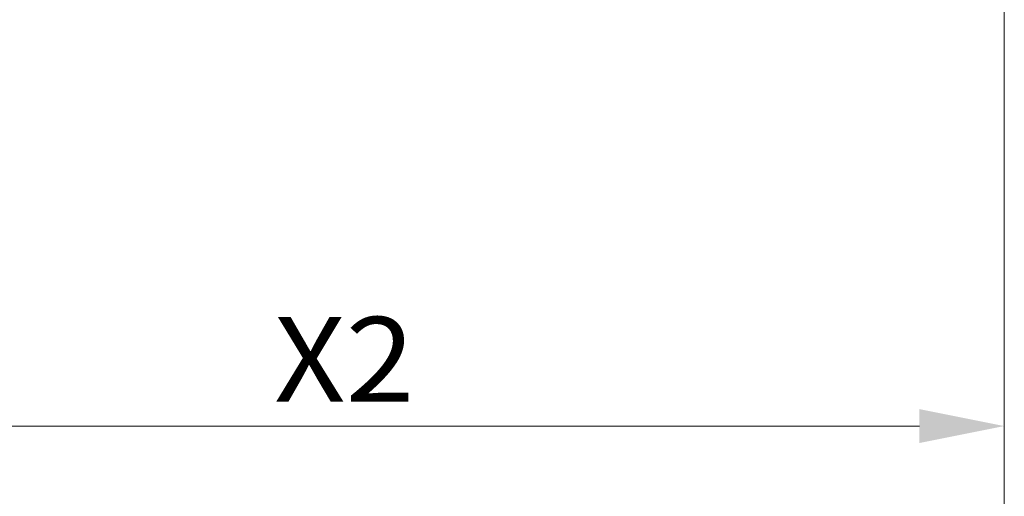
# Model space of a CAD drawing. Units: millimetres. Extents: x 0 to 210, y 0 to 297.
# Drawn here: x 117 to 138, y 163 to 173 of the extents above; entities that cross this region are included whole.
import ezdxf
from ezdxf.enums import TextEntityAlignment as Align

# ---------------------------------------------------------------- set-up
doc = ezdxf.new("R2010")
doc.units = ezdxf.units.MM
doc.header["$LTSCALE"] = 5
doc.linetypes.add('AUSGEZOGEN', pattern=[0])
doc.layers.add('Zeichnungsrahmen', color=7, linetype='Continuous')
doc.styles.add('Arial', font='arial.ttf')
doc.dimstyles.new('ISO-25', dxfattribs={"dimtxt": 2.5, "dimasz": 2.5, "dimexe": 1.25, "dimexo": 0.625, "dimtad": 1, "dimtxsty": 'Standard', "dimcen": 2.5, "dimadec": 0, "dimazin": 0, "dimtfac": 1, "dimtmove": 0, "dimatfit": 3, "dimfxl": 1, "dimarcsym": 0})

# ---------------------------------------------------------------- blocks, each defined once
blk = doc.blocks.new('*D15')
at = {"layer": 'Zeichnungsrahmen', "linetype": 'AUSGEZOGEN', "lineweight": 18, "true_color": 0xff00ff}
for points in [[(102.363, 160.234), (104.113, 159.884), (104.113, 160.584)], [(137.687, 160.234), (135.937, 160.584), (135.937, 159.884)]]:
    blk.add_hatch(color=6, dxfattribs=at).paths.add_polyline_path(points, flags=0)
at = {"layer": 'Zeichnungsrahmen', "color": 6, "linetype": 'AUSGEZOGEN', "lineweight": 18, "true_color": 0xff00ff}
for p, q in [((137.687, 183.646), (137.687, 159.234)), ((102.363, 159.452), (102.363, 161.234)), ((135.937, 160.234), (104.113, 160.234))]:
    blk.add_line(p, q, dxfattribs=at)
at = {"layer": 'Zeichnungsrahmen', "color": 6, "linetype": 'AUSGEZOGEN', "lineweight": 18, "true_color": 0xff00ff, "style": 'Arial', "width": 0.970793}
blk.add_text('X3', height=1.75, dxfattribs=at).set_placement((116.61, 160.734), (119.51, 160.734), align=Align.FIT)
blk = doc.blocks.new('*D17')
at = {"layer": 'Zeichnungsrahmen', "linetype": 'AUSGEZOGEN', "lineweight": 18, "true_color": 0xff00ff}
for points in [[(108.363, 164.234), (110.113, 163.884), (110.113, 164.584)], [(137.687, 164.234), (135.937, 164.584), (135.937, 163.884)]]:
    blk.add_hatch(color=6, dxfattribs=at).paths.add_polyline_path(points, flags=0)
at = {"layer": 'Zeichnungsrahmen', "color": 6, "linetype": 'AUSGEZOGEN', "lineweight": 18, "true_color": 0xff00ff}
for p, q in [((137.687, 183.651), (137.687, 163.234)), ((108.363, 165.901), (108.363, 163.234)), ((135.937, 164.234), (110.113, 164.234))]:
    blk.add_line(p, q, dxfattribs=at)
at = {"layer": 'Zeichnungsrahmen', "color": 6, "linetype": 'AUSGEZOGEN', "lineweight": 18, "true_color": 0xff00ff, "style": 'Arial', "width": 0.970793}
blk.add_text('X2', height=1.75, dxfattribs=at).set_placement((122.635, 164.734), (125.535, 164.734), align=Align.FIT)
blk = doc.blocks.new('Plh196_nNn01')
at = {"layer": 'Zeichnungsrahmen', "color": 6, "linetype": 'AUSGEZOGEN', "lineweight": 18, "true_color": 0xff00ff}
for base, p1, p2, text, picture, middle in [((102.36284, 160.23435), (137.68706, 183.64588), (102.36284, 159.45157), 'X3', '*D15', (118.05962, 161.60935)), ((108.36284, 164.23435), (137.68706, 183.65066), (108.36284, 165.90081), 'X2', '*D17', (124.08462, 165.60935))]:
    dim = blk.add_linear_dim(base=base, p1=p1, p2=p2, angle=180, text=text, dimstyle='ISO-25', override={"dimtxt": 1.75, "dimasz": 1.75, "dimexe": 1.25, "dimgap": 0.25, "dimtad": 1, "dimjust": 0, "dimdec": 0, "dimlfac": 50, "dimzin": 8, "dimsah": 1, "dimclrd": 6, "dimclre": 6, "dimclrt": 6, "dimadec": 0}, dxfattribs=at)
    dim.commit()
    dim.dimension.update_dxf_attribs({"geometry": picture, "text_midpoint": middle, "dimtype": 160})

msp = doc.modelspace()

# ---------------------------------------------------------------- block references
msp.add_blockref('Plh196_nNn01', (0, 0))

doc.saveas('drawing.dxf')
